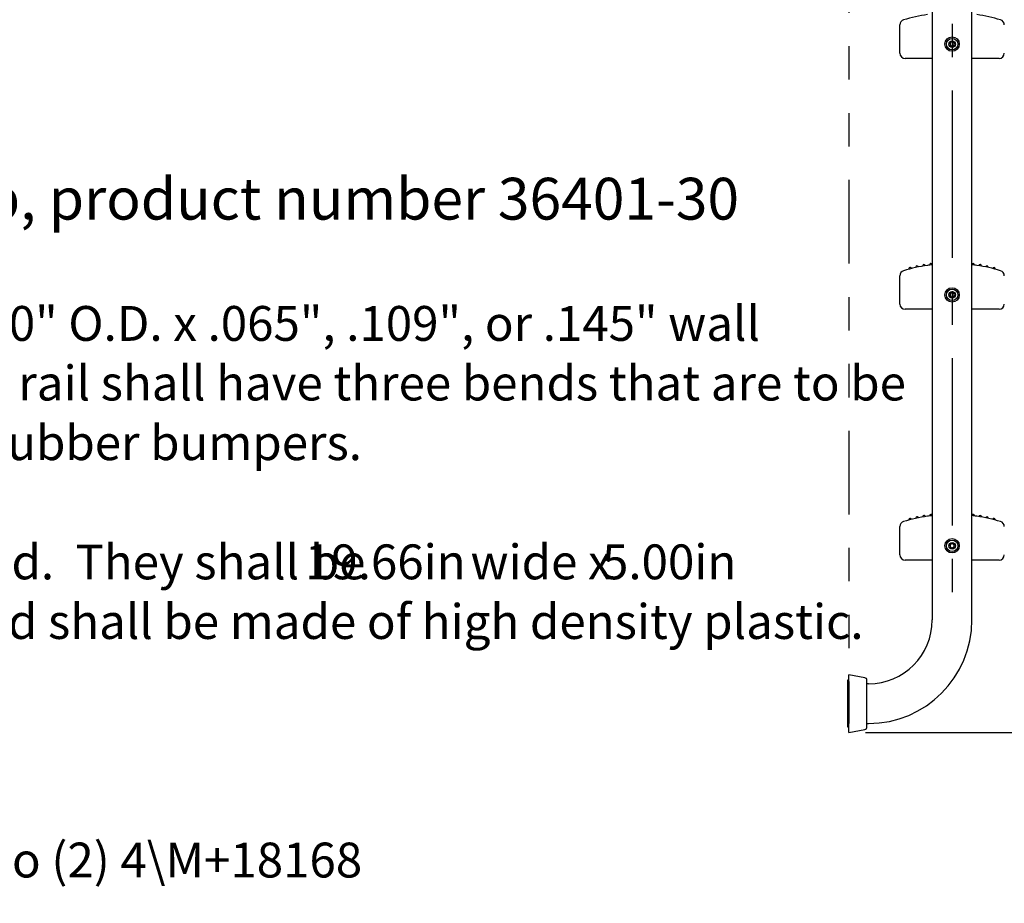
# Model space of a CAD drawing. Units: inches. Extents: x 0.4 to 8.5, y 0.1 to 10.6.
# Drawn here: x 3 to 5.9, y 4.6 to 7.3 of the extents above; entities that cross this region are included whole.
import ezdxf

# ---------------------------------------------------------------- set-up
doc = ezdxf.new("R2010")
doc.units = ezdxf.units.IN
doc.header["$MEASUREMENT"] = 0
doc.linetypes.add('CENTERX2', pattern=[0.8, 0.5, -0.1, 0.1, -0.1])
doc.linetypes.add('PHANTOM', pattern=[0.5, 0.25, -0.05, 0.05, -0.05, 0.05, -0.05])
doc.layers.add('FORMAT', color=7, linetype='Continuous')
doc.styles.add('SLDTEXTSTYLE0', font='TXT', dxfattribs={"width": 0.605})
doc.styles.add('SLDTEXTSTYLE1', font='TXT', dxfattribs={"width": 0.7})
doc.styles.add('SLDTEXTSTYLE2', font='TXT', dxfattribs={"width": 0.605, "bigfont": 'bigfont'})
doc.dimstyles.new('SLDDIMSTYLE2', dxfattribs={"dimtxt": 0.080892, "dimasz": 0.09375, "dimexe": 0, "dimexo": 0.0625, "dimgap": 0.020223, "dimtad": 0, "dimlfac": 16, "dimrnd": 1e-09, "dimzin": 12, "dimdsep": 46, "dimtxsty": 'SLDTEXTSTYLE1', "dimsah": 1, "dimcen": 0.09, "dimadec": 0, "dimazin": 3, "dimtfac": 1, "dimtofl": 0, "dimtmove": 0, "dimatfit": 3, "dimfxl": 0, "dimfrac": 2, "dimtolj": 1, "dimtzin": 12, "dimarcsym": 0})

# ---------------------------------------------------------------- blocks, each defined once
blk = doc.blocks.new('SW_NOTE_0')
at = {"layer": 'FORMAT', "color": 0, "attachment_point": 1}
for s, insert, char_height, style in [('Ladder, 30" Heavy Duty 4 Step, product number 36401-30', (0, 0.1611), 0.125, 'SLDTEXTSTYLE0'), ('The ladder shall be fabricated of 1.90" O.D. x .065", .109", or .145" wall', (0, -0.2222), 0.104167, 'SLDTEXTSTYLE0'), ('thickness 304L stainless steel.  Each rail shall have three bends that are to be', (0, -0.4005), 0.104167, 'SLDTEXTSTYLE0'), ('wrinkle free. Provided with two (2) rubber bumpers.', (0, -0.5788), 0.104167, 'SLDTEXTSTYLE0'), ('Four (4) step treads shall be provided.  They shall be', (0, -0.9353), 0.104167, 'SLDTEXTSTYLE0'), ('19.66in', (3.2485, -0.9351), 0.10417, 'SLDTEXTSTYLE1'), ('wide x', (3.7436, -0.9353), 0.10417, 'SLDTEXTSTYLE0'), ('5.00in', (4.1372, -0.9351), 0.10417, 'SLDTEXTSTYLE1'), ('deep with a non-slip top surface, and shall be made of high density plastic.', (0, -1.1135), 0.104167, 'SLDTEXTSTYLE0'), ('The ladder shall be supported by two (2) 4\\M+18168 bronze wedge anchors and two (2)', (0, -1.8266), 0.104167, 'SLDTEXTSTYLE2')]:
    blk.add_mtext(s, dxfattribs=dict(at, insert=insert, char_height=char_height, style=style))
blk = doc.blocks.new('_D_8')
at = {"layer": 'FORMAT', "color": 7}
for p, q in [((5.534, 8.3031), (6.2516, 8.3031)), ((6.1266, 8.3031), (6.1266, 7.1147)), ((6.1266, 6.992), (6.1266, 7.0172)), ((6.1266, 7.0172), (6.2551, 7.0172)), ((6.2551, 7.0172), (6.2551, 6.992)), ((6.1266, 6.4627), (6.1266, 6.4375)), ((6.2551, 6.4375), (6.2551, 6.4627)), ((6.1266, 6.4375), (6.2551, 6.4375)), ((6.1266, 5.1516), (6.1266, 6.34)), ((5.534, 5.1516), (6.2516, 5.1516))]:
    blk.add_line(p, q, dxfattribs=at)
for points in [[(6.1266, 8.3031), (6.1109, 8.2094), (6.1422, 8.2094)], [(6.1266, 5.1516), (6.1422, 5.2453), (6.1109, 5.2453)]]:
    blk.add_solid(points, dxfattribs=at)
at = {"layer": 'FORMAT', "color": 7, "char_height": 0.08333, "attachment_point": 1, "rotation": 90, "style": 'SLDTEXTSTYLE1'}
for s, insert in [('128.08cm', (6.1477, 6.4627)), ('50.43in', (6.0024, 6.5293))]:
    blk.add_mtext(s, dxfattribs=dict(at, insert=insert))

msp = doc.modelspace()

# ---------------------------------------------------------------- linework, layer by layer
at = {"color": 7, "linetype": 'Continuous', "lineweight": 25}
for p, q in [((5.73399, 8.67032), (5.73399, 5.4875)), ((5.85274, 5.4875), (5.85274, 8.67032)), ((5.63712, 7.18203), (5.63712, 7.26678)), ((5.72183, 7.16641), (5.65274, 7.16641)), ((5.73399, 7.16641), (5.72183, 7.16641)), ((5.8649, 7.16641), (5.85274, 7.16641)), ((5.93399, 7.16641), (5.8649, 7.16641)), ((5.63712, 6.43203), (5.63712, 6.51678)), ((5.72183, 6.41641), (5.65274, 6.41641)), ((5.73399, 6.41641), (5.72183, 6.41641)), ((5.8649, 6.41641), (5.85274, 6.41641)), ((5.93399, 6.41641), (5.8649, 6.41641)), ((5.63712, 5.68203), (5.63712, 5.76678)), ((5.72183, 5.66641), (5.65274, 5.66641)), ((5.73399, 5.66641), (5.72183, 5.66641)), ((5.8649, 5.66641), (5.85274, 5.66641)), ((5.93399, 5.66641), (5.8649, 5.66641)), ((5.48009, 5.30586), (5.48009, 5.16914)), ((5.48399, 5.30782), (5.48204, 5.30782)), ((5.53223, 5.31494), (5.48399, 5.32344)), ((5.48399, 5.15157), (5.48399, 5.32344)), ((5.53868, 5.16776), (5.53868, 5.30724)), ((5.54337, 5.29688), (5.53868, 5.29688)), ((5.48204, 5.16719), (5.48399, 5.16719)), ((5.48399, 5.15157), (5.53223, 5.16007)), ((5.53868, 5.17813), (5.54337, 5.17813))]:
    msp.add_line(p, q, dxfattribs=at)
at = {"color": 7, "linetype": 'Continuous', "lineweight": 25, "flags": 128}
for points in [[(5.78774, 7.21313), (5.78755, 7.21018), (5.78741, 7.208), (5.7873, 7.20638)], [(5.7873, 7.20638), (5.78977, 7.20474), (5.79158, 7.20353), (5.79293, 7.20263)], [(5.7938, 7.21613), (5.79275, 7.21561), (5.79073, 7.21461), (5.78864, 7.21358), (5.78774, 7.21313)], [(5.79293, 7.20263), (5.79384, 7.20307), (5.79593, 7.20411), (5.79795, 7.20511), (5.799, 7.20563)], [(5.79943, 7.21238), (5.79697, 7.21402), (5.79516, 7.21523), (5.7938, 7.21613)], [(5.799, 7.20563), (5.79919, 7.20858), (5.79933, 7.21076), (5.79943, 7.21238)], [(5.78774, 6.46313), (5.78755, 6.46018), (5.78741, 6.458), (5.7873, 6.45638)], [(5.7873, 6.45638), (5.78977, 6.45474), (5.79158, 6.45353), (5.79293, 6.45263)], [(5.7938, 6.46613), (5.79275, 6.46561), (5.79073, 6.46461), (5.78864, 6.46358), (5.78774, 6.46313)], [(5.79293, 6.45263), (5.79384, 6.45307), (5.79593, 6.45411), (5.79795, 6.45511), (5.799, 6.45563)], [(5.79943, 6.46238), (5.79697, 6.46402), (5.79516, 6.46523), (5.7938, 6.46613)], [(5.799, 6.45563), (5.79919, 6.45858), (5.79933, 6.46076), (5.79943, 6.46238)], [(5.7938, 5.71613), (5.79275, 5.71561), (5.79073, 5.71461), (5.78864, 5.71358), (5.78774, 5.71313)], [(5.79943, 5.71238), (5.79697, 5.71402), (5.79516, 5.71523), (5.7938, 5.71613)], [(5.78774, 5.71313), (5.78755, 5.71018), (5.78741, 5.708), (5.7873, 5.70638)], [(5.7873, 5.70638), (5.78977, 5.70474), (5.79158, 5.70353), (5.79293, 5.70263)], [(5.79293, 5.70263), (5.79384, 5.70307), (5.79593, 5.70411), (5.79795, 5.70511), (5.799, 5.70563)], [(5.799, 5.70563), (5.79919, 5.70858), (5.79933, 5.71076), (5.79943, 5.71238)]]:
    msp.add_lwpolyline(points, dxfattribs=at)
at = {"color": 7, "linetype": 'Continuous', "lineweight": 25}
for centre, radius in [((5.79337, 7.20938), 0.0215), ((5.79337, 7.20938), 0.01709), ((5.79337, 7.20938), 0.00977), ((5.79337, 6.45938), 0.0215), ((5.79337, 6.45938), 0.01709), ((5.79337, 6.45938), 0.00977), ((5.79337, 5.70938), 0.0215), ((5.79337, 5.70938), 0.01709), ((5.79337, 5.70938), 0.00977)]:
    msp.add_circle(centre, radius, dxfattribs=at)
for centre, radius, start, end in [((5.65274, 7.26678), 0.01563, 106.76623, 180), ((5.79337, 6.80001), 0.50312, 98.43808, 106.76623), ((5.79337, 6.80001), 0.50312, 73.23377, 81.56192), ((5.93399, 7.26678), 0.01562, 0, 73.23377), ((5.79337, 7.20938), 0.00677, 146.3127, 206.3127), ((5.79337, 7.20938), 0.00677, 206.3127, 266.3127), ((5.79337, 7.20938), 0.00677, 86.3127, 146.3127), ((5.79337, 7.20938), 0.00677, 266.3127, 326.3127), ((5.79337, 7.20938), 0.00677, 26.3127, 86.3127), ((5.79337, 7.20938), 0.00677, 326.3127, 26.3127), ((5.65274, 7.18203), 0.01562, 180, 270), ((5.93399, 7.18203), 0.01562, 270, 0), ((5.79337, 6.05001), 0.50312, 98.43808, 106.76623), ((5.66813, 6.53729), 0.00391, 14.20703, 194.63339), ((5.68864, 6.54211), 0.00391, 11.79366, 192.2202), ((5.70934, 6.54606), 0.00391, 9.37978, 189.81154), ((5.77914, 6.15433), 0.39784, 96.51396, 98.61503), ((5.73019, 6.54915), 0.00391, 13.10506, 187.41117), ((5.8563, 6.54918), 0.00391, 0, 155.67566), ((5.80036, 6.09927), 0.45337, 81.52276, 83.36337), ((5.79337, 6.05001), 0.50312, 73.23377, 81.56192), ((5.87715, 6.5461), 0.00391, 0, 170.62845), ((5.87715, 6.5461), 0.00391, 350.18658, 0), ((5.89785, 6.54216), 0.00391, 0, 168.21803), ((5.89785, 6.54216), 0.00391, 347.78338, 0), ((5.91837, 6.53735), 0.00391, 0, 165.81016), ((5.65274, 6.51678), 0.01563, 106.76623, 180), ((5.91837, 6.53735), 0.00391, 345.387, 0), ((5.93399, 6.51678), 0.01562, 0, 73.23377), ((5.79337, 6.45938), 0.00677, 146.3127, 206.3127), ((5.79337, 6.45938), 0.00677, 206.3127, 266.3127), ((5.79337, 6.45938), 0.00677, 86.3127, 146.3127), ((5.79337, 6.45938), 0.00677, 266.3127, 326.3127), ((5.79337, 6.45938), 0.00677, 26.3127, 86.3127), ((5.79337, 6.45938), 0.00677, 326.3127, 26.3127), ((5.65274, 6.43203), 0.01563, 180, 270), ((5.93399, 6.43203), 0.01563, 270, 0), ((5.65274, 5.76678), 0.01563, 106.76623, 180), ((5.79337, 5.30001), 0.50312, 98.43808, 106.76623), ((5.66813, 5.78729), 0.00391, 14.20703, 194.63339), ((5.68864, 5.79211), 0.00391, 11.79366, 192.2202), ((5.70934, 5.79606), 0.00391, 9.37978, 189.81154), ((5.77905, 5.40494), 0.39722, 96.51232, 98.61667), ((5.73019, 5.79915), 0.00391, 13.10506, 187.41117), ((5.8563, 5.79918), 0.00391, 0, 155.67566), ((5.80048, 5.3502), 0.45243, 81.52027, 83.36472), ((5.79337, 5.30001), 0.50312, 73.23377, 81.56192), ((5.87715, 5.7961), 0.00391, 0, 170.62845), ((5.87715, 5.7961), 0.00391, 350.18658, 0), ((5.89785, 5.79216), 0.00391, 0, 168.21803), ((5.89785, 5.79216), 0.00391, 347.78338, 0), ((5.91837, 5.78735), 0.00391, 0, 165.81016), ((5.91837, 5.78735), 0.00391, 345.387, 0), ((5.93399, 5.76678), 0.01562, 0, 73.23377), ((5.79337, 5.70938), 0.00677, 86.3127, 146.3127), ((5.79337, 5.70938), 0.00677, 26.3127, 86.3127), ((5.79337, 5.70938), 0.00677, 146.3127, 206.3127), ((5.79337, 5.70938), 0.00677, 206.3127, 266.3127), ((5.79337, 5.70938), 0.00677, 266.3127, 326.3127), ((5.79337, 5.70938), 0.00677, 326.3127, 26.3127), ((5.65274, 5.68203), 0.01562, 180, 270), ((5.93399, 5.68203), 0.01562, 270, 0), ((5.54337, 5.4875), 0.19062, 270, 0), ((5.54337, 5.4875), 0.30937, 270, 0), ((5.48204, 5.30586), 0.00195, 90, 180), ((5.53087, 5.30724), 0.00781, 0, 80), ((5.48204, 5.16914), 0.00195, 180, 270), ((5.53087, 5.16776), 0.00781, 280, 0)]:
    msp.add_arc(centre, radius, start, end, dxfattribs=at)
at = {"layer": 'FORMAT', "color": 7, "linetype": 'CENTERX2'}
msp.add_line((5.79337, 8.67032), (5.79337, 5.4875), dxfattribs=at)
at = {"layer": 'FORMAT', "color": 7, "linetype": 'PHANTOM'}
msp.add_line((5.48399, 8.30313), (5.48399, 5.17813), dxfattribs=at)

# ---------------------------------------------------------------- block references
at = {"layer": 'FORMAT', "color": 7}
msp.add_blockref('SW_NOTE_0', (0.60883, 6.64847), dxfattribs=at)

# ---------------------------------------------------------------- dimensions: what is measured, and where the dimension line sits
dim = msp.add_linear_dim(base=(6.12657, 8.30313), p1=(5.48399, 5.15157), p2=(5.48399, 8.30313), angle=90, dimstyle='SLDDIMSTYLE2', dxfattribs=at)
dim.commit()
dim.dimension.update_dxf_attribs({"geometry": '_D_8', "text_midpoint": (6.12657, 6.72735), "dimtype": 160})

doc.saveas('drawing.dxf')
